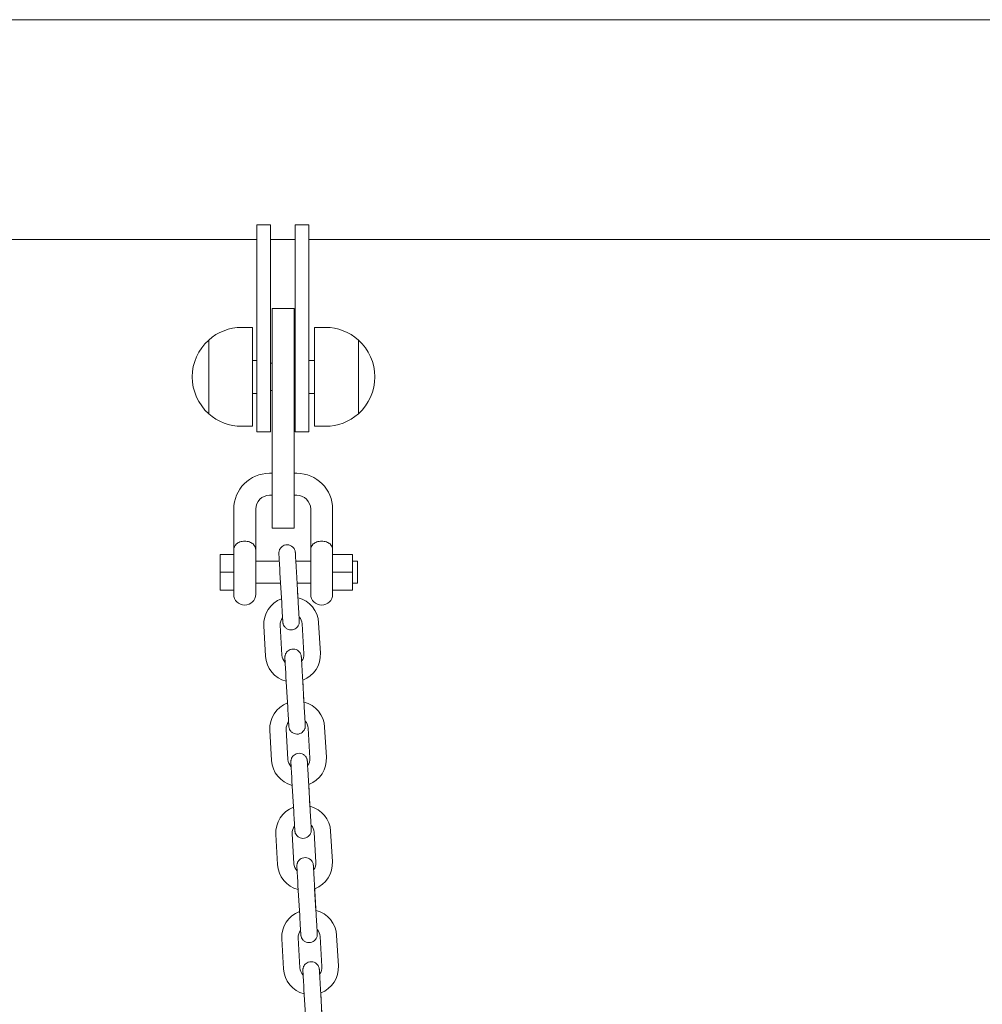
# Model space of a CAD drawing. Units: millimetres. Extents: x 23 to 190, y 13 to 242.
# Drawn here: x 77 to 82, y 217 to 222 of the extents above; entities that cross this region are included whole.
import ezdxf

# ---------------------------------------------------------------- set-up
doc = ezdxf.new("R2010")
doc.units = ezdxf.units.MM
doc.layers.add('DV2_0', color=7, linetype='Continuous')
doc.layers.add('Predeterminado', color=7, linetype='Continuous')

# ---------------------------------------------------------------- blocks, each defined once
blk = doc.blocks.new('SE1')
at = {"layer": 'DV2_0', "color": 7, "lineweight": 18}
for p, q in [((92.6898, 222.2944), (52.6907, 222.2944)), ((78.0482, 221.1748), (78.1232, 221.1748)), ((78.0482, 220.3444), (78.0482, 221.1748)), ((78.1232, 220.3444), (78.1232, 221.1748)), ((78.2582, 221.1748), (78.3332, 221.1748)), ((78.2582, 220.3444), (78.2582, 221.1748)), ((78.3332, 220.3444), (78.3332, 221.1748)), ((52.6907, 221.0944), (78.0482, 221.0944)), ((78.1232, 221.0944), (78.2582, 221.0944)), ((78.3332, 221.0944), (86.2982, 221.0944)), ((78.1324, 220.3429), (78.1324, 220.7179)), ((78.2524, 220.7179), (78.1324, 220.7179)), ((78.2524, 220.3429), (78.2524, 220.7179)), ((78.0257, 220.6144), (77.9657, 220.6144)), ((78.0257, 220.0744), (78.0257, 220.6144)), ((78.3632, 220.6144), (78.3632, 220.0744)), ((78.4232, 220.6144), (78.3632, 220.6144)), ((77.7857, 220.1432), (77.7857, 220.5457)), ((77.7857, 220.5457), (77.7857, 220.1432)), ((78.6032, 220.5457), (78.6032, 220.3444)), ((78.6032, 220.1432), (78.6032, 220.5457)), ((78.0482, 220.4344), (78.0257, 220.4344)), ((78.1324, 220.4194), (78.1232, 220.4194)), ((78.2582, 220.4194), (78.2524, 220.4194)), ((78.3632, 220.4344), (78.3332, 220.4344)), ((78.0482, 220.3444), (78.0482, 220.0444)), ((78.1232, 220.3444), (78.1232, 220.0444)), ((78.1324, 219.8929), (78.1324, 220.3429)), ((78.2524, 219.8929), (78.2524, 220.3429)), ((78.2582, 220.3444), (78.2582, 220.0444)), ((78.3332, 220.3444), (78.3332, 220.0444)), ((78.6032, 220.1432), (78.6032, 220.3444)), ((78.0257, 220.2544), (78.0482, 220.2544)), ((78.1232, 220.2694), (78.1324, 220.2694)), ((78.2524, 220.2694), (78.2582, 220.2694)), ((78.3332, 220.2544), (78.3632, 220.2544)), ((77.9657, 220.0744), (78.0257, 220.0744)), ((78.3632, 220.0744), (78.4232, 220.0744)), ((78.0482, 220.0444), (78.1232, 220.0444)), ((78.2582, 220.0444), (78.3332, 220.0444)), ((78.1324, 219.5179), (78.1324, 219.8929)), ((78.2524, 219.5179), (78.2524, 219.8929)), ((78.1324, 219.8179), (78.1174, 219.8179)), ((78.2674, 219.8179), (78.2524, 219.8179)), ((78.1174, 219.6979), (78.1324, 219.6979)), ((78.2524, 219.6979), (78.2674, 219.6979)), ((77.9224, 219.6229), (77.9224, 219.3979)), ((78.0424, 219.3979), (78.0424, 219.6229)), ((78.3424, 219.6229), (78.3424, 219.3979)), ((78.4624, 219.3979), (78.4624, 219.6229)), ((78.1324, 219.5179), (78.2524, 219.5179)), ((77.8474, 219.2779), (77.8474, 219.3753)), ((77.9224, 219.3753), (77.8474, 219.3753)), ((77.9224, 219.3979), (77.9224, 219.1579)), ((78.0424, 219.1579), (78.0424, 219.3979)), ((78.3424, 219.3979), (78.3424, 219.1579)), ((78.4624, 219.1579), (78.4624, 219.3979)), ((78.5701, 219.3753), (78.4624, 219.3753)), ((78.5701, 219.2779), (78.5701, 219.3753)), ((78.1712, 219.3379), (78.0424, 219.3379)), ((78.3424, 219.3379), (78.2614, 219.3379)), ((78.5974, 219.3379), (78.5701, 219.3379)), ((78.5974, 219.3379), (78.5974, 219.2179)), ((77.8474, 219.1805), (77.8474, 219.2779)), ((77.9224, 219.2779), (77.8474, 219.2779)), ((78.1749, 219.2749), (78.1843, 219.1102)), ((78.2742, 219.1154), (78.2647, 219.2801)), ((78.5701, 219.2779), (78.4624, 219.2779)), ((78.5701, 219.1805), (78.5701, 219.2779)), ((78.0424, 219.2179), (78.1781, 219.2179)), ((78.2683, 219.2179), (78.3424, 219.2179)), ((78.273, 219.1357), (78.2683, 219.2179)), ((78.5701, 219.2179), (78.5974, 219.2179)), ((77.9224, 219.1805), (77.8474, 219.1805)), ((78.5701, 219.1805), (78.4624, 219.1805)), ((78.2961, 218.9965), (78.3055, 218.8318)), ((78.3954, 218.8369), (78.3859, 219.0017)), ((78.0864, 218.9844), (78.0959, 218.8197)), ((78.1857, 218.8249), (78.1763, 218.9896)), ((78.2076, 218.7059), (78.2171, 218.5411)), ((78.307, 218.5463), (78.2975, 218.711)), ((78.3058, 218.5666), (78.2987, 218.6896)), ((78.1192, 218.4154), (78.1287, 218.2506)), ((78.2185, 218.2558), (78.209, 218.4205)), ((78.3288, 218.4274), (78.3383, 218.2627)), ((78.4282, 218.2679), (78.4187, 218.4326)), ((78.2404, 218.1368), (78.2499, 217.9721)), ((78.3397, 217.9773), (78.3302, 218.142)), ((78.3386, 217.9976), (78.3315, 218.1205)), ((78.1519, 217.8463), (78.1614, 217.6816)), ((78.2513, 217.6867), (78.2418, 217.8515)), ((78.3616, 217.8584), (78.3711, 217.6936)), ((78.4609, 217.6988), (78.4514, 217.8635)), ((78.2731, 217.5678), (78.2826, 217.403)), ((78.3725, 217.4082), (78.363, 217.5729)), ((78.3713, 217.4285), (78.3642, 217.5515)), ((78.1847, 217.2772), (78.1942, 217.1125)), ((78.284, 217.1177), (78.2746, 217.2824)), ((78.3944, 217.2893), (78.4038, 217.1246)), ((78.4937, 217.1298), (78.4842, 217.2945)), ((78.3059, 216.9987), (78.3154, 216.834)), ((78.4052, 216.8391), (78.3958, 217.0039)), ((78.4041, 216.8594), (78.397, 216.9824))]:
    blk.add_line(p, q, dxfattribs=at)
for centre, radius, start, end in [((77.9657, 220.3444), 0.27, 90, 131.8103), ((78.4232, 220.3444), 0.27, 48.1897, 90), ((77.9657, 220.3444), 0.27, 131.8104, 180), ((78.4232, 220.3444), 0.27, 311.8104, 48.1897), ((77.9657, 220.3444), 0.27, 180, 228.1896), ((77.9657, 220.3444), 0.27, 228.1897, 270), ((78.4232, 220.3444), 0.27, 270, 311.8103), ((78.1174, 219.6229), 0.195, 90, 180), ((78.2674, 219.6229), 0.195, 0, 90), ((78.1174, 219.6229), 0.075, 90, 180), ((78.2674, 219.6229), 0.075, 0, 90), ((77.9824, 219.1579), 0.06, 180, 0), ((78.4024, 219.1579), 0.06, 180, 0), ((78.2362, 218.993), 0.15, 110.9317, 183.2953), ((78.2362, 218.993), 0.15, 3.2953, 75.5099), ((78.2362, 218.993), 0.06, 142.2857, 183.2952), ((78.2362, 218.993), 0.06, 3.2953, 43.5998), ((78.2456, 218.8283), 0.15, 290.9319, 3.2953), ((78.2456, 218.8283), 0.15, 183.2953, 255.5101), ((78.2456, 218.8283), 0.06, 183.2953, 223.5998), ((78.2456, 218.8283), 0.06, 322.2857, 3.2952), ((78.2689, 218.424), 0.15, 3.2953, 75.5099), ((78.2689, 218.424), 0.15, 110.9317, 183.2953), ((78.2689, 218.424), 0.06, 142.2857, 183.2952), ((78.2689, 218.424), 0.06, 3.2953, 43.5998), ((78.2784, 218.2593), 0.15, 183.2953, 255.5101), ((78.2784, 218.2593), 0.06, 183.2953, 223.5998), ((78.2784, 218.2593), 0.06, 322.2857, 3.2952), ((78.2784, 218.2593), 0.15, 290.9319, 3.2953), ((78.3017, 217.8549), 0.15, 110.9317, 183.2953), ((78.3017, 217.8549), 0.15, 3.2953, 75.5099), ((78.3017, 217.8549), 0.06, 142.2857, 183.2952), ((78.3017, 217.8549), 0.06, 3.2953, 43.5998), ((78.3112, 217.6902), 0.15, 183.2953, 255.5101), ((78.3112, 217.6902), 0.06, 183.2953, 223.5998), ((78.3112, 217.6902), 0.06, 322.2857, 3.2952), ((78.3112, 217.6902), 0.15, 290.9319, 3.2953), ((78.3345, 217.2859), 0.15, 110.9317, 183.2953), ((78.3345, 217.2859), 0.15, 3.2953, 75.5099), ((78.3345, 217.2859), 0.06, 142.2857, 183.2952), ((78.3345, 217.2859), 0.06, 3.2953, 43.5998), ((78.3439, 217.1211), 0.06, 183.2953, 223.5998), ((78.3439, 217.1211), 0.06, 322.2857, 3.2952), ((78.3439, 217.1211), 0.15, 290.9319, 3.2953), ((78.3439, 217.1211), 0.15, 183.2953, 255.5101)]:
    blk.add_arc(centre, radius, start, end, dxfattribs=at)
for points, knots in [([(77.9224, 219.3979), (77.9224, 219.4108), (77.9265, 219.4227), (77.9418, 219.4367), (77.9485, 219.4406), (77.9641, 219.4461), (77.9731, 219.4476), (77.9915, 219.4476), (78.0005, 219.4461), (78.0162, 219.4406), (78.0228, 219.4367), (78.0382, 219.4227), (78.0424, 219.4108), (78.0424, 219.3979)], [0, 0, 0, 0, 0.25, 0.25, 0.375, 0.375, 0.5, 0.5, 0.625, 0.625, 0.75, 0.75, 1, 1, 1, 1]), ([(78.2613, 219.3387), (78.2612, 219.3412), (78.2604, 219.3545), (78.2593, 219.3738), (78.2588, 219.3833), (78.2587, 219.3849), (78.2587, 219.3849), (78.2587, 219.385), (78.2587, 219.385), (78.2587, 219.3851), (78.2587, 219.3851), (78.2586, 219.3859), (78.2585, 219.3875), (78.258, 219.3907), (78.2569, 219.3955), (78.2541, 219.403), (78.248, 219.4126), (78.2371, 219.4219), (78.2223, 219.4275), (78.2061, 219.4277), (78.1919, 219.4226), (78.1816, 219.4146), (78.1751, 219.4061), (78.1713, 219.3981), (78.1695, 219.3912), (78.1688, 219.386), (78.1687, 219.3826), (78.1688, 219.3808), (78.1688, 219.3801), (78.1688, 219.3799), (78.1688, 219.3799), (78.1688, 219.3799), (78.1688, 219.3798), (78.1688, 219.3798), (78.1688, 219.3798), (78.1689, 219.3791), (78.1693, 219.3717), (78.1706, 219.3485), (78.1726, 219.3138), (78.174, 219.2892), (78.1749, 219.2749)], [0.1321689, 0.1321689, 0.1321689, 0.1321689, 0.1516902, 0.2360448, 0.3204325, 0.3416515, 0.3468736, 0.3484488, 0.3496606, 0.3497846, 0.3499025, 0.3501663, 0.354638, 0.3605932, 0.3704999, 0.3863463, 0.4112297, 0.4428925, 0.4760702, 0.5107801, 0.5440901, 0.5707278, 0.5931546, 0.61197, 0.6271442, 0.6384309, 0.6456467, 0.6491411, 0.6499658, 0.65011, 0.6502048, 0.6503109, 0.650487, 0.6508931, 0.6524054, 0.6675446, 0.7479757, 0.8322106, 0.9165924, 1, 1, 1, 1]), ([(78.4624, 219.3979), (78.4624, 219.4108), (78.4582, 219.4227), (78.4428, 219.4367), (78.4362, 219.4406), (78.4205, 219.4461), (78.4115, 219.4476), (78.3931, 219.4476), (78.3841, 219.4461), (78.3685, 219.4406), (78.3618, 219.4367), (78.3465, 219.4227), (78.3424, 219.4108), (78.3424, 219.3979)], [0, 0, 0, 0, 0.25, 0.25, 0.375, 0.375, 0.5, 0.5, 0.625, 0.625, 0.75, 0.75, 1, 1, 1, 1]), ([(78.2647, 219.2801), (78.264, 219.2917), (78.2628, 219.3139), (78.2608, 219.3479), (78.2593, 219.3737), (78.2588, 219.3834), (78.2587, 219.3848), (78.2587, 219.385), (78.2587, 219.385), (78.2587, 219.385)], [0, 0, 0, 0, 0.0680048, 0.15168, 0.2360286, 0.320409, 0.3416206, 0.3467754, 0.348003, 0.348003, 0.348003, 0.348003]), ([(78.1843, 219.1102), (78.185, 219.0986), (78.1863, 219.0764), (78.1882, 219.0424), (78.1897, 219.0166), (78.1903, 219.0071), (78.1904, 219.0055), (78.1904, 219.0055), (78.1904, 219.0054), (78.1904, 219.0054), (78.1904, 219.0053), (78.1904, 219.0053), (78.1904, 219.0045), (78.1906, 219.0029), (78.191, 218.9997), (78.1921, 218.9949), (78.1949, 218.9874), (78.2011, 218.9778), (78.2119, 218.9685), (78.2268, 218.9629), (78.2429, 218.9627), (78.2571, 218.9678), (78.2674, 218.9758), (78.2739, 218.9843), (78.2777, 218.9923), (78.2796, 218.9992), (78.2802, 219.0044), (78.2803, 219.0078), (78.2803, 219.0096), (78.2802, 219.0103), (78.2802, 219.0105), (78.2802, 219.0105), (78.2802, 219.0105), (78.2802, 219.0106), (78.2802, 219.0106), (78.2802, 219.0106), (78.2802, 219.0113), (78.2798, 219.0172), (78.2792, 219.0277), (78.279, 219.0323)], [0, 0, 0, 0, 0.0680093, 0.1516902, 0.2360448, 0.3204325, 0.3416515, 0.3468736, 0.3484488, 0.3496606, 0.3497846, 0.3499025, 0.3501663, 0.3546381, 0.3605937, 0.370502, 0.3863509, 0.411233, 0.4428975, 0.4760757, 0.5107857, 0.5440943, 0.5707313, 0.5931576, 0.6119724, 0.6271461, 0.6384322, 0.6456475, 0.6491414, 0.6499658, 0.65011, 0.6502048, 0.6503109, 0.650487, 0.6508931, 0.6524054, 0.6675433, 0.7479745, 0.7960074, 0.7960074, 0.7960074, 0.7960074]), ([(78.2802, 219.0106), (78.2802, 219.0106), (78.2802, 219.0106), (78.2802, 219.0112), (78.2798, 219.0179), (78.2785, 219.0401), (78.2766, 219.0727), (78.275, 219.1007), (78.2743, 219.1138), (78.2742, 219.1154)], [0.6522365, 0.6522365, 0.6522365, 0.6522365, 0.6528263, 0.6669814, 0.7424285, 0.826367, 0.9107276, 0.990942, 1, 1, 1, 1]), ([(78.2927, 218.7933), (78.2925, 218.7967), (78.2919, 218.8072), (78.2915, 218.8143), (78.2914, 218.8158), (78.2914, 218.8159), (78.2914, 218.8159), (78.2914, 218.8159), (78.2914, 218.816), (78.2914, 218.8161), (78.2914, 218.8168), (78.2912, 218.8185), (78.2908, 218.8216), (78.2897, 218.8265), (78.2869, 218.8339), (78.2807, 218.8436), (78.2699, 218.8528), (78.255, 218.8585), (78.2389, 218.8587), (78.2247, 218.8535), (78.2144, 218.8455), (78.2079, 218.8371), (78.2041, 218.829), (78.2022, 218.8222), (78.2016, 218.817), (78.2015, 218.8135), (78.2015, 218.8117), (78.2016, 218.811), (78.2016, 218.8109), (78.2016, 218.8108), (78.2016, 218.8108), (78.2016, 218.8108), (78.2016, 218.8108), (78.2016, 218.8107), (78.2016, 218.8101), (78.202, 218.8027), (78.2034, 218.7795), (78.2054, 218.7447), (78.2068, 218.7201), (78.2076, 218.7059)], [0.2005423, 0.2005423, 0.2005423, 0.2005423, 0.2360449, 0.3204325, 0.3416515, 0.3468736, 0.3484488, 0.3496606, 0.3497846, 0.3499026, 0.3501663, 0.3546383, 0.3605949, 0.3705067, 0.3863612, 0.4112403, 0.4429085, 0.476088, 0.510798, 0.5441039, 0.5707392, 0.5931643, 0.611978, 0.6271504, 0.6384353, 0.6456492, 0.6491421, 0.6499658, 0.6501101, 0.6502048, 0.6503109, 0.650487, 0.6508931, 0.6524052, 0.6675404, 0.7479718, 0.8322068, 0.9165886, 1, 1, 1, 1]), ([(78.2975, 218.711), (78.2968, 218.7227), (78.2955, 218.7449), (78.2936, 218.7788), (78.2921, 218.8046), (78.2915, 218.8143), (78.2914, 218.8158), (78.2914, 218.8159), (78.2914, 218.8159), (78.2914, 218.8159)], [0, 0, 0, 0, 0.0680048, 0.15168, 0.2360286, 0.320409, 0.3416206, 0.3467754, 0.348003, 0.348003, 0.348003, 0.348003]), ([(78.2171, 218.5411), (78.2178, 218.5295), (78.2191, 218.5073), (78.221, 218.4734), (78.2225, 218.4476), (78.223, 218.438), (78.2231, 218.4365), (78.2231, 218.4364), (78.2231, 218.4363), (78.2231, 218.4364), (78.2231, 218.4363), (78.2231, 218.4362), (78.2232, 218.4355), (78.2233, 218.4338), (78.2238, 218.4307), (78.2249, 218.4258), (78.2277, 218.4184), (78.2338, 218.4087), (78.2447, 218.3995), (78.2595, 218.3938), (78.2757, 218.3936), (78.2899, 218.3987), (78.3002, 218.4067), (78.3067, 218.4152), (78.3105, 218.4232), (78.3123, 218.4301), (78.313, 218.4353), (78.3131, 218.4388), (78.313, 218.4406), (78.313, 218.4413), (78.313, 218.4414), (78.313, 218.4415), (78.313, 218.4415), (78.313, 218.4415), (78.313, 218.4415), (78.313, 218.4416), (78.3129, 218.4422), (78.3126, 218.4479), (78.3121, 218.4577), (78.3118, 218.4616)], [0, 0, 0, 0, 0.0680093, 0.1516902, 0.2360448, 0.3204325, 0.3416515, 0.3468736, 0.3484488, 0.3496606, 0.3497846, 0.3499025, 0.3501663, 0.3546378, 0.3605923, 0.370496, 0.3863377, 0.4112236, 0.4428833, 0.4760599, 0.5107698, 0.5440821, 0.5707212, 0.593149, 0.6119653, 0.6271405, 0.6384284, 0.6456453, 0.6491405, 0.6499657, 0.65011, 0.6502048, 0.6503109, 0.6504869, 0.6508931, 0.6524055, 0.667547, 0.7479779, 0.7902142, 0.7902142, 0.7902142, 0.7902142]), ([(78.313, 218.4416), (78.313, 218.4416), (78.313, 218.4416), (78.313, 218.4422), (78.3126, 218.4488), (78.3113, 218.471), (78.3094, 218.5036), (78.3078, 218.5316), (78.307, 218.5448), (78.307, 218.5463)], [0.6522365, 0.6522365, 0.6522365, 0.6522365, 0.652826, 0.6669787, 0.7424236, 0.8263619, 0.9107225, 0.9909371, 1, 1, 1, 1]), ([(78.3255, 218.2242), (78.3253, 218.2277), (78.3247, 218.2381), (78.3243, 218.2452), (78.3242, 218.2468), (78.3242, 218.2468), (78.3242, 218.2469), (78.3242, 218.2469), (78.3242, 218.2469), (78.3242, 218.247), (78.3241, 218.2478), (78.324, 218.2494), (78.3236, 218.2526), (78.3225, 218.2574), (78.3197, 218.2649), (78.3135, 218.2745), (78.3026, 218.2838), (78.2878, 218.2894), (78.2716, 218.2896), (78.2574, 218.2845), (78.2471, 218.2765), (78.2406, 218.268), (78.2368, 218.26), (78.235, 218.2531), (78.2343, 218.2479), (78.2342, 218.2444), (78.2343, 218.2427), (78.2343, 218.2419), (78.2343, 218.2418), (78.2343, 218.2418), (78.2343, 218.2417), (78.2343, 218.2417), (78.2343, 218.2417), (78.2343, 218.2417), (78.2344, 218.241), (78.2348, 218.2336), (78.2361, 218.2104), (78.2381, 218.1757), (78.2396, 218.1511), (78.2404, 218.1368)], [0.2005423, 0.2005423, 0.2005423, 0.2005423, 0.2360449, 0.3204325, 0.3416515, 0.3468737, 0.3484488, 0.3496606, 0.3497846, 0.3499026, 0.3501663, 0.3546384, 0.3605953, 0.3705085, 0.3863651, 0.411243, 0.4429127, 0.4760926, 0.5108027, 0.5441075, 0.5707422, 0.5931668, 0.6119801, 0.627152, 0.6384364, 0.6456498, 0.6491423, 0.6499658, 0.6501101, 0.6502048, 0.6503109, 0.650487, 0.6508931, 0.6524052, 0.6675393, 0.7479708, 0.8322058, 0.9165877, 1, 1, 1, 1]), ([(78.3302, 218.142), (78.3296, 218.1536), (78.3283, 218.1758), (78.3263, 218.2098), (78.3248, 218.2356), (78.3243, 218.2453), (78.3242, 218.2467), (78.3242, 218.2468), (78.3242, 218.2468), (78.3242, 218.2468)], [0, 0, 0, 0, 0.0680048, 0.15168, 0.2360286, 0.320409, 0.3416206, 0.3467754, 0.348003, 0.348003, 0.348003, 0.348003]), ([(78.3458, 217.8725), (78.3458, 217.8725), (78.3458, 217.8725), (78.3457, 217.8731), (78.3453, 217.8798), (78.3441, 217.902), (78.3422, 217.9346), (78.3406, 217.9625), (78.3398, 217.9757), (78.3397, 217.9773)], [0.6522365, 0.6522365, 0.6522365, 0.6522365, 0.6528264, 0.666982, 0.7424298, 0.8263683, 0.9107289, 0.9909432, 1, 1, 1, 1]), ([(78.2499, 217.9721), (78.2505, 217.9605), (78.2518, 217.9383), (78.2538, 217.9043), (78.2553, 217.8785), (78.2558, 217.8689), (78.2559, 217.8674), (78.2559, 217.8673), (78.2559, 217.8673), (78.2559, 217.8673), (78.2559, 217.8672), (78.2559, 217.8672), (78.256, 217.8664), (78.2561, 217.8647), (78.2565, 217.8616), (78.2576, 217.8568), (78.2604, 217.8493), (78.2666, 217.8397), (78.2775, 217.8304), (78.2923, 217.8247), (78.3085, 217.8246), (78.3227, 217.8297), (78.333, 217.8377), (78.3395, 217.8462), (78.3433, 217.8542), (78.3451, 217.8611), (78.3458, 217.8663), (78.3459, 217.8697), (78.3458, 217.8715), (78.3458, 217.8722), (78.3458, 217.8724), (78.3458, 217.8724), (78.3458, 217.8724), (78.3458, 217.8725), (78.3458, 217.8725), (78.3458, 217.8725), (78.3457, 217.8732), (78.3454, 217.8791), (78.3448, 217.8896), (78.3445, 217.8942)], [0, 0, 0, 0, 0.0680093, 0.1516902, 0.2360449, 0.3204325, 0.3416515, 0.3468736, 0.3484488, 0.3496606, 0.3497846, 0.3499025, 0.3501663, 0.3546382, 0.3605941, 0.3705035, 0.3863543, 0.4112354, 0.4429011, 0.4760797, 0.5107897, 0.5440975, 0.5707339, 0.5931598, 0.6119743, 0.6271475, 0.6384332, 0.645648, 0.6491416, 0.6499658, 0.6501101, 0.6502048, 0.6503109, 0.650487, 0.6508931, 0.6524053, 0.6675423, 0.7479736, 0.7960075, 0.7960075, 0.7960075, 0.7960075]), ([(78.3583, 217.6552), (78.3581, 217.6586), (78.3575, 217.6691), (78.3571, 217.6762), (78.357, 217.6777), (78.357, 217.6778), (78.357, 217.6778), (78.357, 217.6778), (78.357, 217.6779), (78.357, 217.678), (78.3569, 217.6787), (78.3568, 217.6804), (78.3563, 217.6835), (78.3552, 217.6884), (78.3524, 217.6958), (78.3463, 217.7054), (78.3354, 217.7147), (78.3206, 217.7204), (78.3044, 217.7205), (78.2902, 217.7154), (78.2799, 217.7074), (78.2734, 217.6989), (78.2696, 217.6909), (78.2678, 217.6841), (78.2671, 217.6788), (78.267, 217.6754), (78.2671, 217.6736), (78.2671, 217.6729), (78.2671, 217.6727), (78.2671, 217.6727), (78.2671, 217.6727), (78.2671, 217.6727), (78.2671, 217.6726), (78.2671, 217.6726), (78.2671, 217.6719), (78.2676, 217.6646), (78.2689, 217.6414), (78.2709, 217.6066), (78.2723, 217.582), (78.2731, 217.5678)], [0.2005423, 0.2005423, 0.2005423, 0.2005423, 0.2360449, 0.3204325, 0.3416515, 0.3468737, 0.3484488, 0.3496606, 0.3497846, 0.3499026, 0.3501663, 0.3546384, 0.360595, 0.370507, 0.3863619, 0.4112407, 0.4429092, 0.4760887, 0.5107988, 0.5441045, 0.5707397, 0.5931647, 0.6119783, 0.6271507, 0.6384354, 0.6456493, 0.6491421, 0.6499658, 0.6501101, 0.6502048, 0.6503109, 0.650487, 0.6508931, 0.6524052, 0.6675402, 0.7479717, 0.8322066, 0.9165885, 1, 1, 1, 1]), ([(78.363, 217.5729), (78.3623, 217.5846), (78.3611, 217.6067), (78.3591, 217.6407), (78.3576, 217.6665), (78.3571, 217.6762), (78.357, 217.6777), (78.357, 217.6778), (78.357, 217.6778), (78.357, 217.6778)], [0, 0, 0, 0, 0.0680048, 0.15168, 0.2360286, 0.320409, 0.3416206, 0.3467754, 0.348003, 0.348003, 0.348003, 0.348003]), ([(78.2826, 217.403), (78.2833, 217.3914), (78.2846, 217.3692), (78.2865, 217.3353), (78.288, 217.3095), (78.2886, 217.2999), (78.2887, 217.2983), (78.2887, 217.2983), (78.2887, 217.2982), (78.2887, 217.2983), (78.2887, 217.2982), (78.2887, 217.2981), (78.2887, 217.2973), (78.2889, 217.2957), (78.2893, 217.2925), (78.2904, 217.2877), (78.2932, 217.2803), (78.2994, 217.2706), (78.3102, 217.2614), (78.3251, 217.2557), (78.3412, 217.2555), (78.3554, 217.2606), (78.3657, 217.2686), (78.3722, 217.2771), (78.376, 217.2851), (78.3779, 217.292), (78.3785, 217.2972), (78.3786, 217.3007), (78.3786, 217.3024), (78.3785, 217.3032), (78.3785, 217.3033), (78.3785, 217.3034), (78.3785, 217.3034), (78.3785, 217.3034), (78.3785, 217.3034), (78.3785, 217.3034), (78.3785, 217.3041), (78.3782, 217.3098), (78.3776, 217.3196), (78.3774, 217.3235)], [0, 0, 0, 0, 0.0680093, 0.1516902, 0.2360449, 0.3204325, 0.3416515, 0.3468736, 0.3484488, 0.3496606, 0.3497846, 0.3499026, 0.3501663, 0.3546382, 0.3605943, 0.370504, 0.3863554, 0.4112361, 0.4429023, 0.476081, 0.510791, 0.5440985, 0.5707348, 0.5931605, 0.6119748, 0.627148, 0.6384335, 0.6456482, 0.6491417, 0.6499658, 0.6501101, 0.6502048, 0.6503109, 0.650487, 0.6508931, 0.6524053, 0.667542, 0.7479733, 0.7902096, 0.7902096, 0.7902096, 0.7902096]), ([(78.3785, 217.3034), (78.3785, 217.3034), (78.3785, 217.3035), (78.3785, 217.3041), (78.3781, 217.3107), (78.3768, 217.3329), (78.3749, 217.3655), (78.3733, 217.3935), (78.3726, 217.4066), (78.3725, 217.4082)], [0.6522365, 0.6522365, 0.6522365, 0.6522365, 0.6528264, 0.6669823, 0.7424302, 0.8263687, 0.9107293, 0.9909436, 1, 1, 1, 1]), ([(78.391, 217.0861), (78.3908, 217.0896), (78.3902, 217.1), (78.3898, 217.1071), (78.3897, 217.1087), (78.3897, 217.1087), (78.3897, 217.1088), (78.3897, 217.1087), (78.3897, 217.1088), (78.3897, 217.1089), (78.3897, 217.1097), (78.3895, 217.1113), (78.3891, 217.1145), (78.388, 217.1193), (78.3852, 217.1268), (78.379, 217.1364), (78.3682, 217.1456), (78.3533, 217.1513), (78.3372, 217.1515), (78.323, 217.1464), (78.3127, 217.1384), (78.3062, 217.1299), (78.3024, 217.1219), (78.3005, 217.115), (78.2999, 217.1098), (78.2998, 217.1063), (78.2998, 217.1046), (78.2999, 217.1038), (78.2999, 217.1037), (78.2999, 217.1036), (78.2999, 217.1036), (78.2999, 217.1036), (78.2999, 217.1036), (78.2999, 217.1036), (78.2999, 217.1029), (78.3003, 217.0955), (78.3017, 217.0723), (78.3037, 217.0376), (78.3051, 217.0129), (78.3059, 216.9987)], [0.2005423, 0.2005423, 0.2005423, 0.2005423, 0.2360449, 0.3204325, 0.3416515, 0.3468736, 0.3484488, 0.3496606, 0.3497846, 0.3499026, 0.3501663, 0.3546382, 0.3605943, 0.3705043, 0.386356, 0.4112366, 0.4429029, 0.4760818, 0.5107918, 0.5440991, 0.5707352, 0.5931609, 0.6119752, 0.6271482, 0.6384337, 0.6456483, 0.6491417, 0.6499658, 0.6501101, 0.6502048, 0.6503109, 0.650487, 0.6508931, 0.6524053, 0.6675418, 0.7479732, 0.8322081, 0.91659, 1, 1, 1, 1]), ([(78.3958, 217.0039), (78.3951, 217.0155), (78.3938, 217.0377), (78.3919, 217.0717), (78.3904, 217.0975), (78.3898, 217.1071), (78.3897, 217.1086), (78.3897, 217.1087), (78.3897, 217.1087), (78.3897, 217.1087)], [0, 0, 0, 0, 0.0680048, 0.15168, 0.2360286, 0.320409, 0.3416206, 0.3467754, 0.348003, 0.348003, 0.348003, 0.348003])]:
    blk.add_open_spline(points, degree=3, knots=knots, dxfattribs=at)

msp = doc.modelspace()

# ---------------------------------------------------------------- block references
at = {"layer": 'Predeterminado'}
msp.add_blockref('SE1', (0, 0), dxfattribs=at)

doc.saveas('drawing.dxf')
